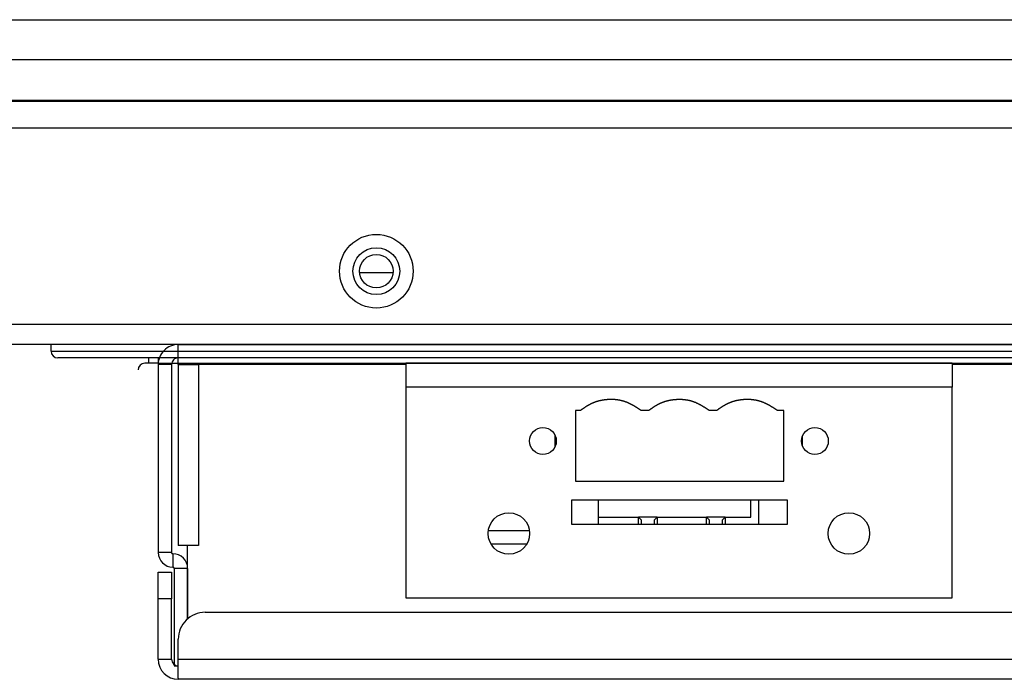
# Model space of a CAD drawing. Extents: x -57 to 1915, y -114 to 613.
# Drawn here: x 87 to 161, y -114 to -65 of the extents above; entities that cross this region are included whole.
import ezdxf

# ---------------------------------------------------------------- set-up
doc = ezdxf.new("R2010")
doc.units = 0
doc.linetypes.add('SLD-SOLID', pattern=[0])
doc.layers.get('0').update_dxf_attribs({"linetype": 'CONTINUOUS'})

# ---------------------------------------------------------------- blocks, each defined once
blk = doc.blocks.new('A$C33B6011C')
at = {"color": 7, "linetype": 'SLD-SOLID'}
for p, q in [((1.5, 25), (262.5, 25)), ((262.5, 24.914), (262.5, 25)), ((262.5, 24.914), (262.5, 23.5)), ((262.8, 24), (262.5, 24)), ((262.8, 16.729), (262.8, 24)), ((262.5, 23.5), (1.5, 23.5)), ((262.5, 23.5), (262.5, 22)), ((264, 23.5), (263, 23.5)), ((263, 23.5), (263, 19)), ((264, 23.5), (264, 19)), ((260.5, 20), (3.5, 20)), ((261.8, 20.48), (261.8, 15)), ((261.8, 16.729), (261.8, 20.48)), ((245.509, 18.914), (204.689, 18.914)), ((204.689, 18.914), (204.689, 3.195)), ((245.509, 3.195), (245.509, 18.914)), ((263, 17), (263, 19)), ((263, 19), (264, 19)), ((264, 19), (264, 17)), ((264, 17), (263, 17)), ((261.8, 16.729), (262.8, 16.729)), ((262.9, 15.629), (262.9, 16.629)), ((263, 15.529), (264, 15.529)), ((263, 1.5), (263, 15.529)), ((264, 1.5), (264, 15.529)), ((236.462, 14.9), (239.135, 14.9)), ((261, 15), (261.8, 15)), ((261, 1.5), (261, 15)), ((261.8, 15), (262.5, 15)), ((262.5, 1.5), (262.5, 15)), ((233.127, 13.408), (216.983, 13.408)), ((216.983, 13.408), (216.983, 11.624)), ((219.119, 13.408), (219.119, 11.624)), ((221.649, 12.9), (221.649, 13.408)), ((221.849, 13.408), (221.849, 13.1)), ((222.849, 13.1), (222.849, 13.408)), ((223.049, 13.408), (223.049, 12.9)), ((226.729, 12.9), (226.729, 13.408)), ((226.929, 13.408), (226.929, 13.1)), ((227.929, 13.1), (227.929, 13.408)), ((228.129, 13.408), (228.129, 12.9)), ((231.119, 11.624), (231.119, 13.408)), ((233.127, 11.624), (233.127, 13.408)), ((239.333, 13.9), (236.264, 13.9)), ((221.649, 12.9), (219.729, 12.9)), ((219.729, 12.9), (219.729, 11.624)), ((221.849, 13.1), (221.649, 12.9)), ((221.649, 12.9), (223.049, 12.9)), ((223.049, 12.9), (222.849, 13.1)), ((226.729, 12.9), (223.049, 12.9)), ((226.929, 13.1), (226.729, 12.9)), ((226.729, 12.9), (228.129, 12.9)), ((227.929, 13.1), (228.129, 12.9)), ((231.119, 12.9), (228.129, 12.9)), ((216.983, 11.624), (233.127, 11.624)), ((232.82, 10.209), (217.26, 10.209)), ((217.26, 10.209), (217.26, 4.918)), ((232.82, 4.918), (232.82, 10.209)), ((215.869, 7.578), (215.869, 6.833)), ((234.338, 7.6), (234.369, 7.6)), ((234.369, 6.746), (234.369, 7.665)), ((217.26, 4.918), (217.747, 4.918)), ((222.269, 4.918), (222.841, 4.918)), ((227.344, 4.918), (227.929, 4.918)), ((232.451, 4.918), (232.82, 4.918)), ((204.689, 3.195), (245.509, 3.195)), ((204.689, 1.38), (204.689, 3.195)), ((245.509, 1.38), (245.509, 3.195)), ((262.5, 1.5), (261, 1.5)), ((262.5, 1.5), (262.5, 1)), ((263, 1.5), (264, 1.5)), ((245.509, 1.38), (204.689, 1.38)), ((262.5, 1), (262.5, 0)), ((262.5, 0), (1.5, 0))]:
    blk.add_line(p, q, dxfattribs=at)
at = {"color": 8, "linetype": 'SLD-SOLID'}
for p, q in [((3, 1.5), (204.689, 1.5)), ((245.509, 1.5), (261, 1.5))]:
    blk.add_line(p, q, dxfattribs=at)
at = {"color": 7}
for points in [[(217.747, 4.918, 0), (217.765, 4.906, 0), (217.784, 4.894, 0), (217.803, 4.882, 0), (217.821, 4.87, 0), (217.84, 4.858, 0), (217.858, 4.846, 0), (217.877, 4.834, 0), (217.896, 4.822, 0), (217.914, 4.81, 0), (217.933, 4.798, 0), (217.952, 4.786, 0), (217.97, 4.774, 0), (217.989, 4.763, 0), (218.008, 4.751, 0), (218.026, 4.739, 0), (218.045, 4.727, 0), (218.064, 4.716, 0), (218.083, 4.704, 0), (218.101, 4.692, 0), (218.12, 4.681, 0), (218.139, 4.669, 0), (218.158, 4.658, 0), (218.177, 4.647, 0), (218.195, 4.635, 0), (218.214, 4.624, 0), (218.233, 4.613, 0), (218.252, 4.602, 0), (218.271, 4.591, 0), (218.29, 4.58, 0), (218.309, 4.569, 0), (218.328, 4.558, 0), (218.347, 4.547, 0), (218.367, 4.537, 0), (218.386, 4.526, 0), (218.405, 4.516, 0), (218.424, 4.505, 0), (218.443, 4.495, 0), (218.463, 4.485, 0), (218.482, 4.475, 0), (218.501, 4.465, 0), (218.521, 4.455, 0), (218.54, 4.445, 0), (218.56, 4.435, 0), (218.579, 4.426, 0), (218.599, 4.416, 0), (218.619, 4.407, 0), (218.638, 4.398, 0), (218.658, 4.388, 0), (218.678, 4.379, 0), (218.698, 4.371, 0), (218.717, 4.362, 0), (218.737, 4.353, 0), (218.757, 4.345, 0), (218.777, 4.336, 0), (218.797, 4.328, 0), (218.818, 4.32, 0), (218.838, 4.312, 0), (218.858, 4.304, 0), (218.878, 4.297, 0), (218.899, 4.289, 0), (218.919, 4.282, 0), (218.94, 4.275, 0), (218.96, 4.268, 0), (218.981, 4.261, 0), (219.001, 4.254, 0), (219.022, 4.248, 0), (219.043, 4.241, 0), (219.064, 4.235, 0), (219.085, 4.229, 0), (219.106, 4.223, 0), (219.127, 4.217, 0), (219.148, 4.212, 0), (219.169, 4.206, 0), (219.19, 4.201, 0), (219.211, 4.196, 0), (219.232, 4.191, 0), (219.254, 4.186, 0), (219.275, 4.182, 0), (219.296, 4.177, 0), (219.318, 4.173, 0), (219.339, 4.169, 0), (219.361, 4.165, 0), (219.382, 4.161, 0), (219.404, 4.157, 0), (219.426, 4.153, 0), (219.447, 4.15, 0), (219.469, 4.147, 0), (219.491, 4.143, 0), (219.512, 4.14, 0), (219.534, 4.137, 0), (219.556, 4.135, 0), (219.578, 4.132, 0), (219.6, 4.13, 0), (219.622, 4.127, 0), (219.644, 4.125, 0), (219.666, 4.123, 0), (219.688, 4.121, 0), (219.71, 4.12, 0), (219.732, 4.118, 0), (219.754, 4.117, 0), (219.776, 4.115, 0), (219.798, 4.114, 0), (219.82, 4.113, 0), (219.842, 4.112, 0), (219.864, 4.111, 0), (219.886, 4.111, 0), (219.908, 4.11, 0), (219.93, 4.11, 0), (219.953, 4.109, 0), (219.975, 4.109, 0), (219.997, 4.109, 0), (220.019, 4.109, 0), (220.041, 4.11, 0), (220.063, 4.11, 0), (220.085, 4.111, 0), (220.108, 4.111, 0), (220.13, 4.112, 0), (220.152, 4.113, 0), (220.174, 4.114, 0), (220.196, 4.115, 0), (220.218, 4.116, 0), (220.24, 4.118, 0), (220.262, 4.119, 0), (220.285, 4.121, 0), (220.307, 4.123, 0), (220.329, 4.125, 0), (220.351, 4.127, 0), (220.373, 4.129, 0), (220.395, 4.131, 0), (220.417, 4.133, 0), (220.439, 4.136, 0), (220.461, 4.139, 0), (220.483, 4.141, 0), (220.504, 4.144, 0), (220.526, 4.147, 0), (220.548, 4.15, 0), (220.57, 4.154, 0), (220.592, 4.157, 0), (220.614, 4.161, 0), (220.635, 4.164, 0), (220.657, 4.168, 0), (220.679, 4.172, 0), (220.7, 4.176, 0), (220.722, 4.18, 0), (220.743, 4.185, 0), (220.765, 4.189, 0), (220.786, 4.194, 0), (220.808, 4.198, 0), (220.829, 4.203, 0), (220.851, 4.208, 0), (220.872, 4.213, 0), (220.893, 4.219, 0), (220.914, 4.224, 0), (220.936, 4.23, 0), (220.957, 4.235, 0), (220.978, 4.241, 0), (220.999, 4.247, 0), (221.02, 4.253, 0), (221.041, 4.26, 0), (221.062, 4.266, 0), (221.082, 4.273, 0), (221.103, 4.279, 0), (221.124, 4.286, 0), (221.144, 4.293, 0), (221.165, 4.301, 0), (221.186, 4.308, 0), (221.206, 4.315, 0), (221.226, 4.323, 0), (221.247, 4.331, 0), (221.267, 4.339, 0), (221.287, 4.347, 0), (221.307, 4.355, 0), (221.327, 4.364, 0), (221.347, 4.372, 0), (221.367, 4.381, 0), (221.387, 4.39, 0), (221.407, 4.399, 0), (221.426, 4.408, 0), (221.446, 4.417, 0), (221.466, 4.427, 0), (221.485, 4.436, 0), (221.505, 4.446, 0), (221.524, 4.456, 0), (221.543, 4.466, 0), (221.563, 4.476, 0), (221.582, 4.486, 0), (221.601, 4.496, 0), (221.62, 4.507, 0), (221.639, 4.517, 0), (221.658, 4.528, 0), (221.677, 4.538, 0), (221.696, 4.549, 0), (221.715, 4.56, 0), (221.734, 4.571, 0), (221.753, 4.582, 0), (221.772, 4.594, 0), (221.79, 4.605, 0), (221.809, 4.616, 0), (221.828, 4.628, 0), (221.846, 4.639, 0), (221.865, 4.651, 0), (221.883, 4.662, 0), (221.902, 4.674, 0), (221.921, 4.686, 0), (221.939, 4.698, 0), (221.957, 4.71, 0), (221.976, 4.722, 0), (221.994, 4.734, 0), (222.013, 4.746, 0), (222.031, 4.758, 0), (222.049, 4.77, 0), (222.068, 4.782, 0), (222.086, 4.794, 0), (222.104, 4.807, 0), (222.123, 4.819, 0), (222.141, 4.831, 0), (222.159, 4.843, 0), (222.177, 4.856, 0), (222.196, 4.868, 0), (222.214, 4.881, 0), (222.232, 4.893, 0), (222.25, 4.905, 0), (222.269, 4.918, 0)], [(222.841, 4.918, 0), (222.859, 4.906, 0), (222.878, 4.894, 0), (222.896, 4.882, 0), (222.915, 4.87, 0), (222.933, 4.858, 0), (222.952, 4.846, 0), (222.97, 4.834, 0), (222.989, 4.822, 0), (223.007, 4.81, 0), (223.026, 4.798, 0), (223.044, 4.786, 0), (223.063, 4.774, 0), (223.081, 4.762, 0), (223.1, 4.751, 0), (223.119, 4.739, 0), (223.137, 4.727, 0), (223.156, 4.715, 0), (223.175, 4.704, 0), (223.193, 4.692, 0), (223.212, 4.681, 0), (223.231, 4.669, 0), (223.249, 4.658, 0), (223.268, 4.646, 0), (223.287, 4.635, 0), (223.306, 4.624, 0), (223.325, 4.613, 0), (223.343, 4.602, 0), (223.362, 4.591, 0), (223.381, 4.58, 0), (223.4, 4.569, 0), (223.419, 4.558, 0), (223.438, 4.547, 0), (223.457, 4.536, 0), (223.476, 4.526, 0), (223.495, 4.515, 0), (223.514, 4.505, 0), (223.534, 4.495, 0), (223.553, 4.485, 0), (223.572, 4.475, 0), (223.591, 4.465, 0), (223.611, 4.455, 0), (223.63, 4.445, 0), (223.65, 4.435, 0), (223.669, 4.426, 0), (223.688, 4.416, 0), (223.708, 4.407, 0), (223.728, 4.398, 0), (223.747, 4.389, 0), (223.767, 4.38, 0), (223.787, 4.371, 0), (223.806, 4.362, 0), (223.826, 4.354, 0), (223.846, 4.345, 0), (223.866, 4.337, 0), (223.886, 4.329, 0), (223.906, 4.321, 0), (223.926, 4.313, 0), (223.946, 4.305, 0), (223.967, 4.298, 0), (223.987, 4.29, 0), (224.007, 4.283, 0), (224.028, 4.276, 0), (224.048, 4.269, 0), (224.069, 4.262, 0), (224.089, 4.255, 0), (224.11, 4.249, 0), (224.13, 4.243, 0), (224.151, 4.237, 0), (224.172, 4.231, 0), (224.193, 4.225, 0), (224.214, 4.219, 0), (224.235, 4.214, 0), (224.256, 4.208, 0), (224.277, 4.203, 0), (224.298, 4.198, 0), (224.319, 4.193, 0), (224.34, 4.189, 0), (224.362, 4.184, 0), (224.383, 4.18, 0), (224.404, 4.175, 0), (224.426, 4.171, 0), (224.447, 4.167, 0), (224.469, 4.164, 0), (224.49, 4.16, 0), (224.512, 4.157, 0), (224.533, 4.153, 0), (224.555, 4.15, 0), (224.577, 4.147, 0), (224.598, 4.144, 0), (224.62, 4.141, 0), (224.642, 4.139, 0), (224.664, 4.136, 0), (224.685, 4.134, 0), (224.707, 4.132, 0), (224.729, 4.129, 0), (224.751, 4.128, 0), (224.773, 4.126, 0), (224.795, 4.124, 0), (224.817, 4.123, 0), (224.839, 4.121, 0), (224.861, 4.12, 0), (224.883, 4.119, 0), (224.905, 4.118, 0), (224.927, 4.117, 0), (224.949, 4.116, 0), (224.971, 4.116, 0), (224.993, 4.115, 0), (225.015, 4.115, 0), (225.037, 4.115, 0), (225.059, 4.115, 0), (225.081, 4.115, 0), (225.103, 4.115, 0), (225.125, 4.115, 0), (225.147, 4.116, 0), (225.169, 4.116, 0), (225.191, 4.117, 0), (225.213, 4.118, 0), (225.236, 4.119, 0), (225.258, 4.12, 0), (225.28, 4.121, 0), (225.302, 4.122, 0), (225.324, 4.124, 0), (225.346, 4.125, 0), (225.368, 4.127, 0), (225.39, 4.129, 0), (225.412, 4.13, 0), (225.434, 4.132, 0), (225.456, 4.134, 0), (225.478, 4.137, 0), (225.5, 4.139, 0), (225.521, 4.142, 0), (225.543, 4.144, 0), (225.565, 4.147, 0), (225.587, 4.15, 0), (225.609, 4.153, 0), (225.631, 4.156, 0), (225.652, 4.159, 0), (225.674, 4.162, 0), (225.696, 4.166, 0), (225.717, 4.169, 0), (225.739, 4.173, 0), (225.761, 4.177, 0), (225.782, 4.181, 0), (225.804, 4.185, 0), (225.825, 4.189, 0), (225.847, 4.193, 0), (225.868, 4.198, 0), (225.889, 4.203, 0), (225.911, 4.207, 0), (225.932, 4.212, 0), (225.953, 4.217, 0), (225.975, 4.223, 0), (225.996, 4.228, 0), (226.017, 4.233, 0), (226.038, 4.239, 0), (226.059, 4.245, 0), (226.08, 4.251, 0), (226.101, 4.257, 0), (226.122, 4.263, 0), (226.142, 4.269, 0), (226.163, 4.276, 0), (226.184, 4.282, 0), (226.204, 4.289, 0), (226.225, 4.296, 0), (226.246, 4.303, 0), (226.266, 4.31, 0), (226.286, 4.318, 0), (226.307, 4.325, 0), (226.327, 4.333, 0), (226.347, 4.341, 0), (226.367, 4.349, 0), (226.387, 4.357, 0), (226.407, 4.365, 0), (226.427, 4.373, 0), (226.447, 4.382, 0), (226.467, 4.391, 0), (226.487, 4.4, 0), (226.506, 4.409, 0), (226.526, 4.418, 0), (226.545, 4.427, 0), (226.565, 4.437, 0), (226.584, 4.447, 0), (226.603, 4.456, 0), (226.623, 4.466, 0), (226.642, 4.476, 0), (226.661, 4.486, 0), (226.68, 4.497, 0), (226.699, 4.507, 0), (226.718, 4.517, 0), (226.737, 4.528, 0), (226.756, 4.539, 0), (226.775, 4.55, 0), (226.794, 4.56, 0), (226.812, 4.571, 0), (226.831, 4.583, 0), (226.85, 4.594, 0), (226.868, 4.605, 0), (226.887, 4.616, 0), (226.906, 4.628, 0), (226.924, 4.639, 0), (226.943, 4.651, 0), (226.961, 4.662, 0), (226.98, 4.674, 0), (226.998, 4.686, 0), (227.016, 4.698, 0), (227.035, 4.71, 0), (227.053, 4.722, 0), (227.071, 4.734, 0), (227.09, 4.746, 0), (227.108, 4.758, 0), (227.126, 4.77, 0), (227.144, 4.782, 0), (227.163, 4.794, 0), (227.181, 4.807, 0), (227.199, 4.819, 0), (227.217, 4.831, 0), (227.235, 4.843, 0), (227.254, 4.856, 0), (227.272, 4.868, 0), (227.29, 4.881, 0), (227.308, 4.893, 0), (227.326, 4.905, 0), (227.344, 4.918, 0)], [(227.929, 4.918, 0), (227.947, 4.906, 0), (227.966, 4.894, 0), (227.984, 4.882, 0), (228.003, 4.87, 0), (228.022, 4.858, 0), (228.04, 4.846, 0), (228.059, 4.834, 0), (228.078, 4.822, 0), (228.096, 4.81, 0), (228.115, 4.798, 0), (228.134, 4.786, 0), (228.152, 4.774, 0), (228.171, 4.763, 0), (228.19, 4.751, 0), (228.208, 4.739, 0), (228.227, 4.727, 0), (228.246, 4.716, 0), (228.265, 4.704, 0), (228.283, 4.692, 0), (228.302, 4.681, 0), (228.321, 4.669, 0), (228.34, 4.658, 0), (228.359, 4.647, 0), (228.377, 4.635, 0), (228.396, 4.624, 0), (228.415, 4.613, 0), (228.434, 4.602, 0), (228.453, 4.591, 0), (228.472, 4.58, 0), (228.491, 4.569, 0), (228.51, 4.558, 0), (228.529, 4.547, 0), (228.549, 4.537, 0), (228.568, 4.526, 0), (228.587, 4.516, 0), (228.606, 4.505, 0), (228.625, 4.495, 0), (228.645, 4.485, 0), (228.664, 4.475, 0), (228.683, 4.465, 0), (228.703, 4.455, 0), (228.722, 4.445, 0), (228.742, 4.435, 0), (228.761, 4.426, 0), (228.781, 4.416, 0), (228.801, 4.407, 0), (228.82, 4.398, 0), (228.84, 4.388, 0), (228.86, 4.379, 0), (228.88, 4.371, 0), (228.899, 4.362, 0), (228.919, 4.353, 0), (228.939, 4.345, 0), (228.959, 4.336, 0), (228.979, 4.328, 0), (229, 4.32, 0), (229.02, 4.312, 0), (229.04, 4.304, 0), (229.06, 4.297, 0), (229.081, 4.289, 0), (229.101, 4.282, 0), (229.121, 4.275, 0), (229.142, 4.268, 0), (229.163, 4.261, 0), (229.183, 4.254, 0), (229.204, 4.248, 0), (229.225, 4.241, 0), (229.246, 4.235, 0), (229.267, 4.229, 0), (229.287, 4.223, 0), (229.309, 4.217, 0), (229.33, 4.212, 0), (229.351, 4.206, 0), (229.372, 4.201, 0), (229.393, 4.196, 0), (229.414, 4.191, 0), (229.436, 4.186, 0), (229.457, 4.182, 0), (229.478, 4.177, 0), (229.5, 4.173, 0), (229.521, 4.169, 0), (229.543, 4.165, 0), (229.564, 4.161, 0), (229.586, 4.157, 0), (229.608, 4.153, 0), (229.629, 4.15, 0), (229.651, 4.147, 0), (229.673, 4.143, 0), (229.694, 4.14, 0), (229.716, 4.137, 0), (229.738, 4.135, 0), (229.76, 4.132, 0), (229.782, 4.13, 0), (229.804, 4.127, 0), (229.826, 4.125, 0), (229.848, 4.123, 0), (229.87, 4.121, 0), (229.892, 4.12, 0), (229.914, 4.118, 0), (229.936, 4.117, 0), (229.958, 4.115, 0), (229.98, 4.114, 0), (230.002, 4.113, 0), (230.024, 4.112, 0), (230.046, 4.111, 0), (230.068, 4.111, 0), (230.09, 4.11, 0), (230.112, 4.11, 0), (230.135, 4.109, 0), (230.157, 4.109, 0), (230.179, 4.109, 0), (230.201, 4.109, 0), (230.223, 4.11, 0), (230.245, 4.11, 0), (230.267, 4.111, 0), (230.29, 4.111, 0), (230.312, 4.112, 0), (230.334, 4.113, 0), (230.356, 4.114, 0), (230.378, 4.115, 0), (230.4, 4.116, 0), (230.422, 4.118, 0), (230.444, 4.119, 0), (230.467, 4.121, 0), (230.489, 4.123, 0), (230.511, 4.125, 0), (230.533, 4.127, 0), (230.555, 4.129, 0), (230.577, 4.131, 0), (230.599, 4.133, 0), (230.621, 4.136, 0), (230.643, 4.139, 0), (230.665, 4.141, 0), (230.686, 4.144, 0), (230.708, 4.147, 0), (230.73, 4.15, 0), (230.752, 4.154, 0), (230.774, 4.157, 0), (230.796, 4.161, 0), (230.817, 4.164, 0), (230.839, 4.168, 0), (230.861, 4.172, 0), (230.882, 4.176, 0), (230.904, 4.18, 0), (230.925, 4.185, 0), (230.947, 4.189, 0), (230.968, 4.194, 0), (230.99, 4.198, 0), (231.011, 4.203, 0), (231.033, 4.208, 0), (231.054, 4.213, 0), (231.075, 4.219, 0), (231.096, 4.224, 0), (231.118, 4.23, 0), (231.139, 4.235, 0), (231.16, 4.241, 0), (231.181, 4.247, 0), (231.202, 4.253, 0), (231.223, 4.26, 0), (231.244, 4.266, 0), (231.264, 4.273, 0), (231.285, 4.279, 0), (231.306, 4.286, 0), (231.326, 4.293, 0), (231.347, 4.301, 0), (231.367, 4.308, 0), (231.388, 4.315, 0), (231.408, 4.323, 0), (231.429, 4.331, 0), (231.449, 4.339, 0), (231.469, 4.347, 0), (231.489, 4.355, 0), (231.509, 4.364, 0), (231.529, 4.372, 0), (231.549, 4.381, 0), (231.569, 4.39, 0), (231.589, 4.399, 0), (231.608, 4.408, 0), (231.628, 4.417, 0), (231.648, 4.427, 0), (231.667, 4.436, 0), (231.687, 4.446, 0), (231.706, 4.456, 0), (231.725, 4.466, 0), (231.745, 4.476, 0), (231.764, 4.486, 0), (231.783, 4.496, 0), (231.802, 4.507, 0), (231.821, 4.517, 0), (231.84, 4.528, 0), (231.859, 4.538, 0), (231.878, 4.549, 0), (231.897, 4.56, 0), (231.916, 4.571, 0), (231.935, 4.582, 0), (231.954, 4.594, 0), (231.972, 4.605, 0), (231.991, 4.616, 0), (232.01, 4.628, 0), (232.028, 4.639, 0), (232.047, 4.651, 0), (232.065, 4.662, 0), (232.084, 4.674, 0), (232.102, 4.686, 0), (232.121, 4.698, 0), (232.139, 4.71, 0), (232.158, 4.722, 0), (232.176, 4.734, 0), (232.195, 4.746, 0), (232.213, 4.758, 0), (232.231, 4.77, 0), (232.25, 4.782, 0), (232.268, 4.794, 0), (232.286, 4.807, 0), (232.305, 4.819, 0), (232.323, 4.831, 0), (232.341, 4.843, 0), (232.359, 4.856, 0), (232.378, 4.868, 0), (232.396, 4.881, 0), (232.414, 4.893, 0), (232.432, 4.905, 0), (232.451, 4.918, 0)]]:
    blk.add_polyline3d(points, dxfattribs=at)
at = {"color": 7, "linetype": 'SLD-SOLID'}
for centre, radius in [((212.399, 14.115), 1.55), ((237.799, 14.115), 1.55), ((214.939, 7.206), 1.002), ((235.259, 7.206), 1.002)]:
    blk.add_circle(centre, radius, dxfattribs=at)
for centre, radius, start, end in [((262.5, 23.5), 1.5, 0, 90), ((262.5, 23.5), 0.5, 0, 90), ((260.5, 22), 2, 270, 0), ((262.9, 16.729), 1.1, 180, 270), ((262.9, 16.729), 0.1, 180, 270), ((262.9, 15.529), 1.1, 0, 90), ((262.9, 15.529), 0.1, 0, 90), ((262.5, 1.5), 1.5, 270, 0), ((262.5, 1.5), 0.5, 270, 0)]:
    blk.add_arc(centre, radius, start, end, dxfattribs=at)

msp = doc.modelspace()

# ---------------------------------------------------------------- linework, layer by layer
at = {"color": 7, "linetype": 'SLD-SOLID'}
for p, q in [((6.5, -64.553), (451.14, -64.553)), ((451.14, -67.553), (6.5, -67.553)), ((6.5, -70.553), (451.14, -70.553)), ((451.14, -70.653), (6.5, -70.653)), ((451.14, -72.653), (6.5, -72.653)), ((112.573, -83.423), (115.067, -83.423)), ((442.883, -87.303), (14.957, -87.303)), ((443.09, -88.803), (14.75, -88.803)), ((89.52, -89.303), (89.52, -88.803)), ((89.52, -89.303), (367.52, -89.303)), ((367.02, -89.803), (90.02, -89.803)), ((97.52, -90.206), (96.52, -90.206)), ((96.82, -90.206), (96.82, -89.803)), ((97.52, -89.803), (97.52, -90.203)), ((97.52, -90.203), (97.52, -90.206)), ((97.52, -90.203), (359.52, -90.203))]:
    msp.add_line(p, q, dxfattribs=at)
for radius in [2.75, 1.75, 1.25]:
    msp.add_circle((113.82, -83.333), radius, dxfattribs=at)
for centre, start, end in [((90.02, -89.303), 180, 270), ((96.52, -90.706), 90, 180)]:
    msp.add_arc(centre, 0.5, start, end, dxfattribs=at)

# ---------------------------------------------------------------- block references
at = {"rotation": 180}
msp.add_blockref('A$C33B6011C', (361.525, -88.803), dxfattribs=at)

doc.saveas('drawing.dxf')
